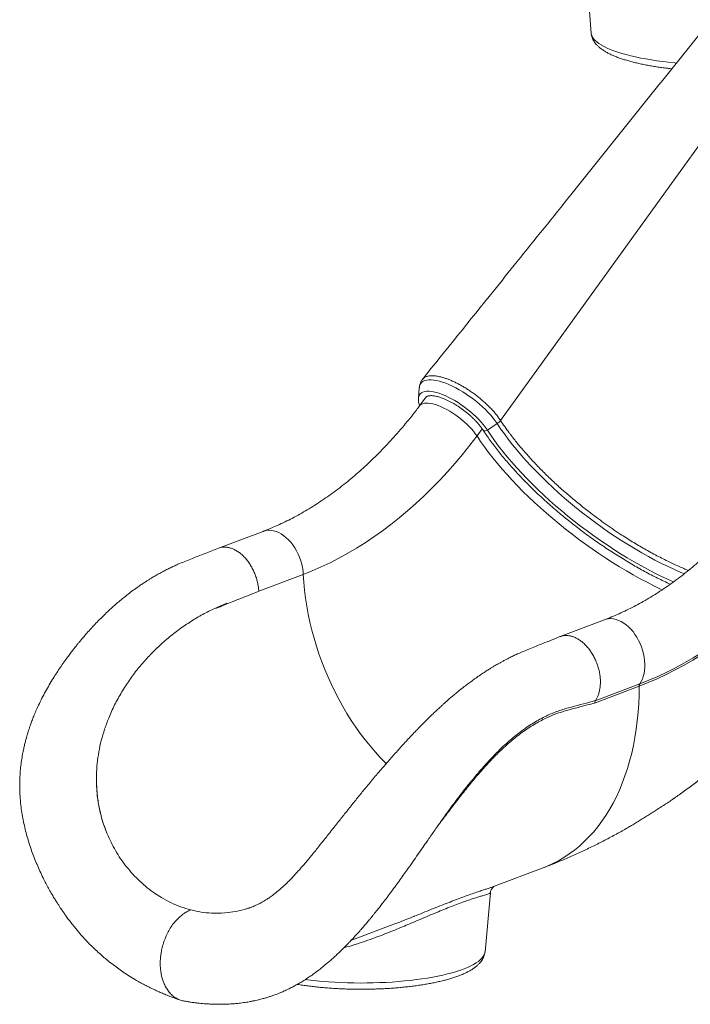
# Model space of a CAD drawing. Units: millimetres. Extents: x -12111 to 16392, y -2138 to 6954.
# Drawn here: x 11748 to 12456, y -1893 to -853 of the extents above; entities that cross this region are included whole.
import ezdxf

# ---------------------------------------------------------------- set-up
doc = ezdxf.new("R2010")
doc.units = ezdxf.units.MM

msp = doc.modelspace()

# ---------------------------------------------------------------- linework, layer by layer
at = {"color": 7, "linetype": 'Continuous', "lineweight": 15}
for p, q in [((12346.6, -799.8), (12351.8, -867)), ((12170.3, -1241.5), (12169.4, -1252.6)), ((12170.3, -1241.5), (12170.3, -1241.6)), ((12169.4, -1252.6), (12169.4, -1252.7)), ((12177.7, -1251.2), (12170.7, -1260.5)), ((12242.2, -1286.1), (12252.5, -1279.3)), ((12343.1, -1367.4), (12349.3, -1372.3)), ((12005.4, -1393.1), (11958.4, -1410.9)), ((12047.9, -1438.6), (12000.9, -1456.4)), ((12366, -1486.4), (12319, -1504.2)), ((11893.6, -1516.2), (11893.2, -1516.6)), ((12402.5, -1556.7), (12355.5, -1574.4)), ((12356.2, -1572), (12403.1, -1554.2)), ((11829.5, -1652.6), (11829.5, -1650.4)), ((11840.8, -1712.4), (11839.4, -1708.9)), ((11839.4, -1708.9), (11839.4, -1708.9)), ((12248.7, -1768.3), (12301, -1748.5)), ((11898.1, -1779.8), (11891.7, -1775.8)), ((12239.8, -1837), (12245.4, -1774.8)), ((12248.7, -1768.3), (12248.7, -1768.3)), ((11961.7, -1796.3), (11968.7, -1795.7)), ((12098.2, -1825.2), (12139.7, -1809.5))]:
    msp.add_line(p, q, dxfattribs=at)
at = {"color": 8, "linetype": 'Continuous', "lineweight": 15}
for p, q in [((12256.2, -1276), (12526.5, -901.1)), ((12177.6, -1251.4), (12177.5, -1251.5)), ((12231.3, -1292.4), (12236.9, -1285))]:
    msp.add_line(p, q, dxfattribs=at)
at = {"color": 8, "linetype": 'Continuous', "lineweight": 15, "flags": 128}
for points in [[(12351.8, -867), (12351.9, -867.9), (12352.4, -869.6), (12353.2, -871.3), (12354.4, -873), (12355.9, -874.6), (12357.8, -876.3), (12360, -877.9), (12362.5, -879.5), (12365.4, -881.1), (12368.6, -882.7), (12372, -884.2), (12375.8, -885.6), (12379.9, -887), (12384.2, -888.4), (12388.8, -889.7), (12393.7, -891), (12398.8, -892.1), (12404.1, -893.3), (12409.7, -894.3), (12415.4, -895.3), (12421.3, -896.2), (12427.4, -897), (12433.6, -897.8), (12440, -898.4), (12441.9, -898.6)], [(12252.5, -1279.3), (12250.5, -1276.4), (12248.3, -1273.5), (12245.8, -1270.5), (12243.1, -1267.5), (12240.2, -1264.6), (12237.2, -1261.6), (12233.9, -1258.7), (12230.6, -1255.9), (12227.1, -1253.2), (12223.5, -1250.6), (12219.9, -1248.1), (12216.2, -1245.7), (12212.6, -1243.5), (12208.9, -1241.5), (12205.3, -1239.7), (12201.7, -1238.1), (12198.3, -1236.7), (12194.9, -1235.5), (12191.7, -1234.5), (12188.6, -1233.8), (12185.7, -1233.3), (12183, -1233.1), (12180.6, -1233.1), (12178.3, -1233.4), (12176.3, -1233.9), (12174.6, -1234.6), (12173.2, -1235.6), (12172, -1236.9), (12171.1, -1238.3), (12170.6, -1240), (12170.3, -1241.5)], [(12242.2, -1286.1), (12240.3, -1283.4), (12238.2, -1280.6), (12235.8, -1277.9), (12233.3, -1275.1), (12230.5, -1272.3), (12227.6, -1269.6), (12224.5, -1266.9), (12221.4, -1264.3), (12218.1, -1261.8), (12214.7, -1259.4), (12211.3, -1257.1), (12207.9, -1255), (12204.4, -1253.1), (12201, -1251.4), (12197.7, -1249.8), (12194.5, -1248.5), (12191.3, -1247.3), (12188.3, -1246.4), (12185.4, -1245.8), (12182.7, -1245.3), (12180.3, -1245.2), (12178, -1245.2), (12176, -1245.5), (12174.2, -1246.1), (12172.7, -1246.9), (12171.4, -1247.9), (12170.5, -1249.1), (12169.8, -1250.6), (12169.4, -1252.2), (12169.4, -1252.6)], [(12170.7, -1260.5), (12171.3, -1259.8), (12172.5, -1258.9), (12174, -1258.3), (12175.7, -1257.8), (12177.7, -1257.7), (12179.8, -1257.7), (12182.2, -1258), (12184.8, -1258.5), (12187.5, -1259.3), (12190.4, -1260.3), (12193.3, -1261.5), (12196.4, -1262.9), (12199.5, -1264.5), (12202.6, -1266.3), (12205.7, -1268.3), (12208.9, -1270.4), (12211.9, -1272.6), (12214.9, -1274.9), (12217.7, -1277.3), (12220.5, -1279.8), (12223, -1282.3), (12225.4, -1284.9), (12227.6, -1287.4), (12229.5, -1290), (12231.3, -1292.4)], [(12237.7, -1286.1), (12238.1, -1286.6), (12238.9, -1286.9), (12239.9, -1286.9), (12241.1, -1286.7), (12242.2, -1286.1)], [(12438.8, -1446.5), (12432.3, -1443.6), (12425.4, -1440.3), (12418.4, -1436.8), (12411.3, -1433.1), (12404.2, -1429.3), (12397.1, -1425.3), (12389.9, -1421.1), (12382.8, -1416.7), (12375.7, -1412.2), (12368.6, -1407.5), (12361.6, -1402.7), (12354.6, -1397.8), (12347.6, -1392.7), (12340.7, -1387.6), (12334, -1382.3), (12327.3, -1377), (12320.7, -1371.5), (12314.3, -1366), (12307.9, -1360.4), (12301.8, -1354.8), (12295.7, -1349.1), (12289.9, -1343.3), (12284.2, -1337.6), (12278.6, -1331.8), (12273.3, -1326), (12268.2, -1320.2), (12263.3, -1314.5), (12258.6, -1308.7), (12254.1, -1303), (12249.9, -1297.3), (12245.9, -1291.7), (12242.2, -1286.1)], [(12450.2, -1437.9), (12446.6, -1436.4), (12439.9, -1433.4), (12433, -1430.3), (12426.2, -1426.9), (12419.2, -1423.4), (12412.3, -1419.7), (12405.3, -1415.7), (12398.3, -1411.7), (12391.2, -1407.4), (12384.2, -1403), (12377.3, -1398.5), (12370.3, -1393.8), (12363.4, -1389), (12356.6, -1384.1), (12349.8, -1379), (12343.1, -1373.9), (12336.5, -1368.6), (12330, -1363.3), (12323.7, -1357.9), (12317.4, -1352.4), (12311.3, -1346.8), (12305.4, -1341.2), (12299.6, -1335.6), (12294, -1330), (12288.5, -1324.3), (12283.3, -1318.6), (12278.2, -1312.9), (12273.4, -1307.2), (12268.7, -1301.6), (12264.3, -1295.9), (12260.2, -1290.3), (12256.2, -1284.8), (12252.5, -1279.3)], [(12231.3, -1292.4), (12235.1, -1298.1), (12239.2, -1303.9), (12243.5, -1309.7), (12248, -1315.5), (12252.8, -1321.4), (12257.8, -1327.3), (12263, -1333.2), (12268.4, -1339.1), (12274, -1345), (12279.8, -1350.9), (12285.8, -1356.7), (12291.9, -1362.5), (12298.2, -1368.3), (12304.6, -1374), (12311.2, -1379.7), (12317.9, -1385.2), (12324.7, -1390.7), (12331.6, -1396.1), (12338.6, -1401.4), (12345.7, -1406.6), (12352.8, -1411.7), (12360, -1416.6), (12367.2, -1421.4), (12374.5, -1426.1), (12381.7, -1430.6), (12389, -1434.9), (12396.3, -1439.1), (12403.5, -1443.1), (12410.8, -1446.9), (12417.9, -1450.5), (12425.1, -1454), (12426.9, -1454.8)], [(12005.4, -1393.1), (12006.4, -1392.8), (12008.8, -1392.2), (12011.3, -1392), (12014, -1392.1), (12016.6, -1392.6), (12019.3, -1393.4), (12022, -1394.5), (12024.6, -1395.9), (12027.2, -1397.7), (12029.8, -1399.8), (12032.2, -1402.1), (12034.6, -1404.7), (12036.8, -1407.5), (12038.8, -1410.5), (12040.7, -1413.7), (12042.4, -1417.1), (12043.9, -1420.5), (12045.2, -1424.1), (12046.2, -1427.7), (12047, -1431.4), (12047.6, -1435), (12047.9, -1438.6)], [(12047.9, -1438.6), (12048.4, -1446.9), (12049.2, -1455.2), (12050.3, -1463.6), (12051.6, -1472.1), (12053.1, -1480.5), (12054.9, -1489), (12056.9, -1497.4), (12059.2, -1505.8), (12061.7, -1514.2), (12064.4, -1522.5), (12067.4, -1530.8), (12070.6, -1538.9), (12074, -1547), (12077.6, -1555), (12081.4, -1562.8), (12085.4, -1570.5), (12089.6, -1578.1), (12094, -1585.5), (12098.5, -1592.7), (12103.3, -1599.8), (12108.1, -1606.6), (12113.2, -1613.3), (12118.4, -1619.7), (12123.7, -1625.9), (12129.1, -1631.8), (12134.7, -1637.6), (12135.5, -1638.3)], [(12366, -1486.4), (12367.8, -1485.9), (12370.3, -1485.4), (12372.9, -1485.3), (12375.5, -1485.6), (12378.2, -1486.1), (12380.8, -1487.1), (12383.5, -1488.3), (12386.2, -1489.9), (12388.8, -1491.7), (12391.3, -1493.9), (12393.7, -1496.3), (12396, -1499), (12398.1, -1501.9), (12400.1, -1505), (12401.9, -1508.2), (12403.6, -1511.6), (12405, -1515.1), (12406.2, -1518.7), (12407.1, -1522.3), (12407.8, -1526), (12408.3, -1529.6), (12408.5, -1533.2), (12408.5, -1536.6), (12408.2, -1540), (12407.7, -1543.3), (12406.9, -1546.3), (12405.9, -1549.2), (12404.6, -1551.8), (12403.1, -1554.2)], [(12402.5, -1556.7), (12402.4, -1566), (12402, -1575.2), (12401.4, -1584.2), (12400.5, -1593.2), (12399.4, -1602), (12398, -1610.7), (12396.4, -1619.2), (12394.6, -1627.5), (12392.4, -1635.7), (12390.1, -1643.6), (12387.5, -1651.4), (12384.7, -1658.9), (12381.6, -1666.3), (12378.4, -1673.3), (12374.9, -1680.2), (12371.2, -1686.8), (12367.2, -1693.1), (12363.1, -1699.2), (12358.7, -1705), (12354.2, -1710.6), (12349.5, -1715.8), (12344.5, -1720.8), (12339.4, -1725.4), (12334.1, -1729.8), (12328.7, -1733.8), (12323.1, -1737.5), (12317.3, -1740.9), (12311.4, -1744), (12305.4, -1746.7), (12301, -1748.5)], [(12049.9, -1866.4), (12055.4, -1867.1), (12061.7, -1867.8), (12068.1, -1868.4), (12074.6, -1868.9), (12081.2, -1869.3), (12087.9, -1869.6), (12094.6, -1869.9), (12101.4, -1870), (12108.2, -1870.1), (12114.9, -1870), (12121.7, -1869.9), (12128.5, -1869.7), (12135.1, -1869.4), (12141.8, -1869), (12148.3, -1868.5), (12154.7, -1867.9), (12161, -1867.3), (12167.2, -1866.5), (12173.2, -1865.7), (12179, -1864.8), (12184.6, -1863.8), (12190.1, -1862.8), (12195.3, -1861.7), (12200.3, -1860.5), (12205, -1859.2), (12209.5, -1857.9), (12213.7, -1856.5), (12217.6, -1855.1), (12221.3, -1853.6), (12224.6, -1852), (12227.6, -1850.5), (12230.3, -1848.9), (12232.7, -1847.2), (12234.7, -1845.5), (12236.4, -1843.8), (12237.8, -1842.1), (12238.8, -1840.4), (12239.5, -1838.6), (12239.8, -1837)]]:
    msp.add_lwpolyline(points, dxfattribs=at)
at = {"color": 7, "linetype": 'Continuous', "lineweight": 15, "flags": 128}
for points in [[(12231.3, -1292.4), (12223.7, -1302.2), (12216, -1311.8), (12208.1, -1321.1), (12200, -1330.2), (12191.9, -1339), (12183.6, -1347.5), (12175.2, -1355.8), (12166.6, -1363.7), (12158, -1371.4), (12149.2, -1378.7), (12140.4, -1385.8), (12131.4, -1392.5), (12122.4, -1399), (12113.3, -1405.1), (12104.1, -1410.9), (12094.8, -1416.3), (12085.5, -1421.5), (12076.2, -1426.3), (12066.8, -1430.7), (12057.3, -1434.8), (12047.9, -1438.6)], [(12596.4, -1402.1), (12588.8, -1412), (12581, -1421.7), (12573.1, -1431.1), (12565, -1440.3), (12556.8, -1449.3), (12548.4, -1457.9), (12540, -1466.3), (12531.4, -1474.5), (12522.7, -1482.3), (12513.9, -1489.9), (12505, -1497.1), (12496, -1504.1), (12486.9, -1510.8), (12477.8, -1517.2), (12468.6, -1523.2), (12459.3, -1529), (12449.9, -1534.4), (12440.5, -1539.5), (12431.1, -1544.3), (12421.6, -1548.7), (12412, -1552.9), (12402.5, -1556.7)], [(12403.1, -1554.2), (12412.7, -1550.4), (12422.1, -1546.3), (12431.6, -1541.9), (12441, -1537.1), (12450.3, -1532), (12459.6, -1526.6), (12468.9, -1520.9), (12478.1, -1514.9), (12487.2, -1508.6), (12496.2, -1501.9), (12505.1, -1495), (12514, -1487.8), (12522.7, -1480.2), (12531.3, -1472.4), (12539.9, -1464.4), (12548.3, -1456), (12556.6, -1447.4), (12564.8, -1438.5), (12572.8, -1429.3), (12580.7, -1420), (12588.4, -1410.3), (12596.1, -1400.5)]]:
    msp.add_lwpolyline(points, dxfattribs=at)
at = {"color": 7, "linetype": 'Continuous', "lineweight": 15}
for centre, radius, start, end in [((12244.6, -1267), 14.7, 302.8345, 322.0623), ((12406.8, -1556.5), 4.32, 147.4642, 182.0605)]:
    msp.add_arc(centre, radius, start, end, dxfattribs=at)
for points, knots in [([(12465.6, -869), (12420.6, -925.3), (12356.6, -1005.1), (12284.3, -1095.1), (12232, -1160.1), (12198.6, -1201.5), (12173.6, -1232.6)], [0, 0, 0, 0, 0.463688, 0.657881, 0.743278, 1, 1, 1, 1]), ([(12351.9, -867.1), (12351.9, -867.4), (12352, -868.6), (12352.4, -870.5), (12353.2, -872.7), (12354.2, -874.8), (12355.5, -876.9), (12357.1, -878.9), (12359.1, -880.9), (12361.3, -882.9), (12364, -884.8), (12367, -886.7), (12370.3, -888.5), (12373.9, -890.2), (12377.7, -891.8), (12381.7, -893.3), (12386, -894.7), (12390.4, -896), (12395, -897.3), (12399.8, -898.5), (12404.8, -899.6), (12410, -900.7), (12415.3, -901.6), (12420.8, -902.6), (12426.5, -903.4), (12431.9, -904.1), (12435.4, -904.5), (12437, -904.7)], [0, 0, 0, 0, 0.014374, 0.045179, 0.076391, 0.108556, 0.142249, 0.178064, 0.216534, 0.257941, 0.302026, 0.347887, 0.394381, 0.440548, 0.486164, 0.531222, 0.57579, 0.619948, 0.663772, 0.707323, 0.750652, 0.793799, 0.836797, 0.879672, 0.922445, 0.965134, 1, 1, 1, 1]), ([(12173.3, -1233.1), (12173, -1233.5), (12172.3, -1234.5), (12171.5, -1236.3), (12170.8, -1238.4), (12170.4, -1240.2), (12170.4, -1241.3), (12170.4, -1241.6)], [0, 0, 0, 0, 0.146619, 0.390905, 0.636051, 0.885807, 1, 1, 1, 1]), ([(12173.3, -1233.1), (12173.3, -1233), (12173.7, -1232.4), (12174.6, -1231.5), (12176.1, -1230.4), (12177.7, -1229.7), (12179.7, -1229.1), (12182.2, -1228.8), (12185.1, -1228.8), (12188.2, -1229.1), (12191.8, -1229.7), (12195.9, -1230.8), (12199.8, -1232.1), (12203.4, -1233.5), (12207.1, -1235.2), (12210.9, -1237.1), (12214.7, -1239.1), (12218.5, -1241.3), (12222.3, -1243.8), (12226.1, -1246.3), (12229.8, -1249), (12233.4, -1251.9), (12236.9, -1254.8), (12240.3, -1257.8), (12243.5, -1260.9), (12246.5, -1263.9), (12249.3, -1267), (12251.9, -1270.1), (12254.2, -1273.1), (12255.5, -1275.1), (12256.2, -1276), (12256.2, -1276)], [0, 0, 0, 0, 0.005678, 0.041662, 0.078451, 0.115518, 0.138594, 0.184798, 0.231557, 0.256281, 0.305792, 0.355989, 0.391246, 0.426747, 0.463019, 0.499558, 0.534832, 0.570351, 0.606643, 0.643202, 0.678472, 0.713988, 0.750276, 0.78683, 0.822083, 0.857581, 0.893849, 0.930385, 0.965054, 0.999955, 1, 1, 1, 1]), ([(12169.4, -1252.8), (12169.4, -1253.4), (12169.3, -1254.6), (12169.6, -1256.7), (12170, -1258.7), (12170.5, -1260), (12170.7, -1260.5)], [0, 0, 0, 0, 0.233556, 0.512542, 0.803979, 1, 1, 1, 1]), ([(12177.6, -1251.4), (12177.7, -1251.3), (12177.9, -1251), (12178.4, -1250.6), (12179.3, -1250.3), (12180.4, -1250), (12181.8, -1249.8), (12183.4, -1249.8), (12185.2, -1249.9), (12187.3, -1250.3), (12189.6, -1250.8), (12192, -1251.5), (12194.6, -1252.4), (12197.3, -1253.5), (12200.2, -1254.8), (12203.1, -1256.2), (12206, -1257.8), (12209, -1259.6), (12212, -1261.5), (12214.9, -1263.6), (12217.8, -1265.7), (12220.6, -1267.9), (12223.4, -1270.2), (12226, -1272.6), (12228.4, -1275), (12230.8, -1277.4), (12232.9, -1279.8), (12234.8, -1282.2), (12236.4, -1284.3), (12237.3, -1285.6), (12237.7, -1286.1)], [0, 0, 0, 0, 0.030957, 0.068441, 0.102864, 0.139569, 0.174611, 0.209254, 0.243945, 0.278895, 0.314181, 0.3498, 0.385714, 0.421879, 0.45825, 0.494785, 0.531449, 0.568212, 0.605047, 0.641932, 0.678846, 0.715771, 0.752682, 0.789561, 0.826386, 0.863136, 0.899784, 0.936302, 0.972654, 1, 1, 1, 1]), ([(12170.7, -1260.5), (12169.6, -1262), (12166.3, -1266.4), (12160.7, -1273.5), (12153.9, -1281.7), (12147, -1289.7), (12140, -1297.5), (12133, -1305), (12125.8, -1312.4), (12118.5, -1319.4), (12111.2, -1326.3), (12103.8, -1332.8), (12096.3, -1339.2), (12088.7, -1345.2), (12081.1, -1351), (12073.4, -1356.6), (12065.7, -1361.8), (12058, -1366.8), (12050.2, -1371.6), (12042.3, -1376), (12034.5, -1380.2), (12026.6, -1384.1), (12018.7, -1387.7), (12011.6, -1390.7), (12007.2, -1392.4), (12005.4, -1393.1)], [0, 0, 0, 0, 0.023336, 0.068289, 0.113232, 0.158166, 0.203092, 0.248014, 0.292932, 0.33785, 0.382768, 0.427689, 0.472618, 0.517559, 0.562515, 0.607492, 0.652496, 0.697533, 0.74261, 0.787735, 0.832917, 0.878164, 0.923486, 0.968894, 1, 1, 1, 1]), ([(12256.2, -1276), (12257.6, -1278.2), (12260.5, -1282.5), (12264.2, -1287.6), (12266.6, -1290.8), (12267.9, -1292.5), (12271, -1296.6), (12276.8, -1303.8), (12285.1, -1313.3), (12294.1, -1323), (12303.5, -1332.6), (12311.4, -1340.1), (12316.4, -1344.7), (12318.9, -1346.9), (12323.8, -1351.3), (12332, -1358.5), (12339.5, -1364.5), (12343.1, -1367.4)], [0, 0, 0, 0, 0.072247, 0.144494, 0.168984, 0.175351, 0.200818, 0.302746, 0.405851, 0.509219, 0.612588, 0.715693, 0.755094, 0.762038, 0.789816, 0.901004, 1, 1, 1, 1]), ([(12237.7, -1286.1), (12238.3, -1287.1), (12240.1, -1289.8), (12243.2, -1294.4), (12247.2, -1299.8), (12251.3, -1305.3), (12255.7, -1310.8), (12260.3, -1316.4), (12265, -1321.9), (12270, -1327.5), (12275.1, -1333.1), (12280.4, -1338.6), (12285.8, -1344.1), (12291.4, -1349.6), (12297.1, -1355.1), (12303, -1360.5), (12309, -1365.9), (12315.2, -1371.2), (12321.4, -1376.5), (12327.8, -1381.6), (12334.2, -1386.7), (12340.7, -1391.7), (12347.3, -1396.7), (12354, -1401.5), (12360.7, -1406.2), (12367.4, -1410.8), (12374.2, -1415.2), (12381, -1419.5), (12387.9, -1423.7), (12394.7, -1427.8), (12401.5, -1431.7), (12408.3, -1435.5), (12415.1, -1439.1), (12421.9, -1442.5), (12428.6, -1445.7), (12433.1, -1447.9), (12435.4, -1448.8), (12435.4, -1448.9)], [0, 0, 0, 0, 0.015702, 0.045613, 0.075509, 0.105388, 0.135252, 0.165102, 0.194941, 0.224768, 0.254585, 0.284394, 0.314195, 0.343989, 0.373778, 0.403561, 0.43334, 0.463116, 0.492889, 0.522659, 0.552428, 0.582196, 0.611964, 0.641732, 0.671501, 0.701271, 0.731043, 0.760817, 0.790595, 0.820376, 0.850163, 0.879955, 0.909753, 0.939558, 0.969372, 0.999194, 1, 1, 1, 1]), ([(12531.3, -1353.8), (12530.2, -1355.3), (12526.9, -1359.7), (12521.3, -1366.8), (12514.5, -1375), (12507.6, -1383), (12500.7, -1390.8), (12493.6, -1398.4), (12486.4, -1405.7), (12479.1, -1412.8), (12471.8, -1419.6), (12464.4, -1426.2), (12456.9, -1432.5), (12449.3, -1438.6), (12441.7, -1444.4), (12434.1, -1449.9), (12426.3, -1455.2), (12418.6, -1460.2), (12410.8, -1464.9), (12403, -1469.4), (12395.1, -1473.5), (12387.2, -1477.4), (12379.3, -1481), (12372.2, -1484), (12367.8, -1485.8), (12366, -1486.4)], [0, 0, 0, 0, 0.023336, 0.068289, 0.113232, 0.158166, 0.203092, 0.248014, 0.292932, 0.33785, 0.382768, 0.427689, 0.472618, 0.517559, 0.562515, 0.607492, 0.652496, 0.697533, 0.74261, 0.787735, 0.832917, 0.878164, 0.923486, 0.968894, 1, 1, 1, 1]), ([(12349.3, -1372.3), (12352, -1374.3), (12357.4, -1378.5), (12365.7, -1384.5), (12374.1, -1390.3), (12383.9, -1396.9), (12395.3, -1404.2), (12408.3, -1411.8), (12421.3, -1418.9), (12431.8, -1424.3), (12441.7, -1428.9), (12448.5, -1432), (12453.3, -1433.9), (12454.5, -1434.3)], [0, 0, 0, 0, 0.078819, 0.157842, 0.237486, 0.317341, 0.436814, 0.557001, 0.67942, 0.802607, 0.85626, 0.963614, 1, 1, 1, 1]), ([(11958.2, -1410.9), (11956, -1411.8), (11951.3, -1413.7), (11944.1, -1416.5), (11936.7, -1419.4), (11929.3, -1422.3), (11922.2, -1425.1), (11916.2, -1427.6), (11911.2, -1429.8), (11906.8, -1431.9), (11902.5, -1434.1), (11897.9, -1436.5), (11893.4, -1439), (11889.5, -1441.3), (11886.2, -1443.3), (11883.3, -1445.1), (11880.2, -1447.1), (11876.6, -1449.5), (11872.1, -1452.7), (11867, -1456.3), (11861.7, -1460.4), (11856.7, -1464.4), (11852, -1468.3), (11847.3, -1472.4), (11842.4, -1476.9), (11837, -1482), (11831.7, -1487.3), (11826.5, -1492.7), (11821.8, -1497.9), (11817.5, -1502.8), (11814.1, -1506.8), (11811.5, -1509.8), (11809.7, -1512), (11808.3, -1513.8), (11806.7, -1515.8), (11804.7, -1518.4), (11802, -1521.8), (11798.9, -1526.1), (11795.3, -1531), (11791.4, -1536.5), (11787.6, -1542.4), (11782.2, -1550.8), (11775.6, -1562.1), (11769.7, -1573.7), (11765.7, -1582.5), (11763.4, -1588), (11761.5, -1593), (11759.9, -1597.2), (11758.7, -1600.7), (11757.8, -1603.5), (11757.1, -1605.9), (11756.3, -1608.5), (11755.4, -1611.5), (11754.4, -1615.1), (11753.4, -1619.4), (11752.3, -1624.4), (11751.1, -1630.3), (11750.1, -1637.1), (11749.2, -1644.5), (11748.7, -1652.1), (11748.4, -1659.4), (11748.5, -1666.3), (11748.8, -1672.5), (11749.3, -1679.1), (11750.1, -1686.2), (11751.4, -1694), (11752.9, -1701.8), (11754.7, -1709.7), (11757.5, -1719.9), (11761.6, -1732.3), (11767.4, -1746.8), (11772.6, -1758), (11776.8, -1766.1), (11779.6, -1771.4), (11782.5, -1776.4), (11785.2, -1781), (11787.6, -1784.8), (11789.3, -1787.5), (11790.5, -1789.3), (11791.4, -1790.8), (11792.6, -1792.5), (11794.2, -1794.8), (11796.3, -1797.8), (11798.8, -1801.3), (11801.9, -1805.5), (11805.3, -1809.7), (11808.6, -1813.7), (11811.4, -1817.1), (11813.9, -1819.9), (11816.2, -1822.5), (11818.8, -1825.3), (11822.2, -1828.9), (11826.4, -1833), (11830.9, -1837.3), (11835.5, -1841.4), (11840.5, -1845.6), (11845.8, -1849.9), (11851.6, -1854.2), (11857.5, -1858.3), (11863.9, -1862.5), (11869.2, -1865.8), (11873.1, -1868.1), (11875.6, -1869.5), (11877.9, -1870.7), (11880, -1871.8), (11881.7, -1872.7), (11883.1, -1873.5), (11884.6, -1874.2), (11886.4, -1875.1), (11888.9, -1876.4), (11892.1, -1877.8), (11895.9, -1879.6), (11900.5, -1881.5), (11905.7, -1883.7), (11911.7, -1885.9), (11915.9, -1887.4), (11918.1, -1888.2)], [0, 0, 0, 0, 0.013311, 0.027164, 0.041566, 0.056178, 0.069643, 0.0818, 0.090427, 0.098371, 0.106527, 0.115076, 0.123988, 0.132039, 0.137767, 0.142875, 0.148899, 0.155976, 0.164123, 0.175555, 0.186285, 0.196264, 0.206104, 0.215487, 0.225854, 0.237356, 0.249975, 0.26082, 0.272218, 0.282381, 0.290827, 0.296235, 0.300547, 0.30375, 0.306817, 0.311992, 0.318531, 0.326462, 0.335819, 0.346092, 0.356497, 0.367025, 0.390548, 0.414622, 0.424184, 0.433095, 0.44092, 0.447658, 0.452752, 0.456976, 0.460334, 0.463898, 0.468447, 0.473984, 0.480359, 0.487447, 0.496379, 0.506261, 0.517117, 0.528483, 0.539125, 0.548957, 0.557931, 0.566038, 0.577477, 0.588763, 0.600212, 0.611828, 0.623615, 0.646042, 0.668625, 0.691194, 0.7, 0.708756, 0.71746, 0.725589, 0.732263, 0.737473, 0.739936, 0.742019, 0.745012, 0.749185, 0.754539, 0.761067, 0.768767, 0.777652, 0.785468, 0.792196, 0.797841, 0.802405, 0.808027, 0.815371, 0.824746, 0.834716, 0.844331, 0.853601, 0.865552, 0.876564, 0.887744, 0.900218, 0.913244, 0.917926, 0.922624, 0.927147, 0.930985, 0.934112, 0.93653, 0.938921, 0.942271, 0.946844, 0.95264, 0.959659, 0.967903, 0.977372, 0.988069, 1, 1, 1, 1]), ([(12000.9, -1456.4), (12000.8, -1454.8), (12000.5, -1451.7), (11999.6, -1447), (11998.4, -1442.3), (11996.7, -1437.7), (11994.7, -1433.2), (11992.3, -1429), (11989.7, -1425), (11986.8, -1421.4), (11983.7, -1418.3), (11980.4, -1415.5), (11977, -1413.3), (11973.5, -1411.5), (11970.1, -1410.4), (11966.6, -1409.7), (11963.3, -1409.7), (11960.5, -1410.1), (11958.9, -1410.8), (11958.3, -1411)], [0, 0, 0, 0, 0.060228, 0.120455, 0.180683, 0.24091, 0.301138, 0.361365, 0.421593, 0.481821, 0.542048, 0.602276, 0.662503, 0.722731, 0.782958, 0.843186, 0.903413, 0.963641, 1, 1, 1, 1]), ([(11967.2, -1469.1), (11965.5, -1469.7), (11962.2, -1471.1), (11958.3, -1473), (11956, -1474), (11955.5, -1474.4), (11955.4, -1474.4), (11955.4, -1474.4), (11955.4, -1474.4), (11955.4, -1474.4), (11955.4, -1474.4), (11955.4, -1474.4), (11955.5, -1474.4), (11955.5, -1474.4), (11955.7, -1474.4), (11956.6, -1474.1), (11960, -1472.7), (11973.9, -1467.2), (11988.2, -1461.4), (11999.9, -1456.8), (12000.9, -1456.4)], [0, 0, 0, 0, 0.087936, 0.176016, 0.205598, 0.206526, 0.206603, 0.206705, 0.206742, 0.20678, 0.206814, 0.206869, 0.20701, 0.207553, 0.209705, 0.218287, 0.252589, 0.389773, 0.946997, 1, 1, 1, 1]), ([(11967.2, -1469.1), (11962.9, -1470.8), (11954.4, -1474.2), (11941.7, -1480.7), (11929.2, -1488.1), (11917, -1496.4), (11905, -1505.7), (11897.4, -1512.7), (11893.6, -1516.2)], [0, 0, 0, 0, 0.166783, 0.333264, 0.500057, 0.666037, 0.832772, 1, 1, 1, 1]), ([(12318.7, -1504.3), (12315.6, -1505.6), (12309.7, -1508), (12301.2, -1511.4), (12293.3, -1514.5), (12286.2, -1517.4), (12279.9, -1520), (12274.3, -1522.4), (12269.6, -1524.6), (12265.6, -1526.6), (12262.1, -1528.4), (12259.1, -1530), (12256.3, -1531.5), (12253.8, -1532.9), (12251.4, -1534.3), (12248.9, -1535.7), (12246, -1537.5), (12242.5, -1539.7), (12238.3, -1542.4), (12233.7, -1545.5), (12229, -1548.8), (12224.6, -1552), (12220.1, -1555.3), (12215.1, -1559.2), (12210.3, -1563.1), (12206, -1566.7), (12202.6, -1569.6), (12199.7, -1572.1), (12197.5, -1574.1), (12195.8, -1575.6), (12194.5, -1576.8), (12193.2, -1578), (12191.7, -1579.4), (12189.3, -1581.6), (12185.8, -1584.8), (12181.1, -1589.3), (12175.6, -1594.8), (12168.4, -1602.1), (12160, -1610.9), (12150.7, -1621.1), (12141.8, -1631), (12133.3, -1640.8), (12124.8, -1650.7), (12116.5, -1660.7), (12108.2, -1670.7), (12100.3, -1680.6), (12092.5, -1690.3), (12086.6, -1697.7), (12082.8, -1702.6), (12080.9, -1704.9), (12079.4, -1706.8), (12078.1, -1708.4), (12077, -1709.9), (12075.7, -1711.5), (12074.1, -1713.5), (12072.1, -1716.1), (12069.7, -1719), (12066.7, -1722.9), (12063.1, -1727.4), (12059.1, -1732.3), (12055.5, -1736.7), (12052.4, -1740.5), (12049.8, -1743.5), (12047.8, -1745.8), (12045.8, -1748.2), (12043.2, -1751), (12040.2, -1754.4), (12037.2, -1757.7), (12034.3, -1760.7), (12031.5, -1763.5), (12028.7, -1766.2), (12026, -1768.7), (12023.4, -1771), (12021, -1773), (12018.7, -1774.9), (12016.4, -1776.7), (12014.2, -1778.3), (12012.3, -1779.7), (12010.6, -1780.9), (12009, -1781.9), (12007.3, -1783), (12005.3, -1784.2), (12003.2, -1785.4), (12001.2, -1786.4), (11999.5, -1787.3), (11997.9, -1788), (11996.2, -1788.7), (11994.5, -1789.5), (11992.8, -1790.1), (11991.7, -1790.5), (11990.7, -1790.9), (11989.5, -1791.2), (11988.4, -1791.6), (11987.6, -1791.8), (11987.3, -1791.9)], [0, 0, 0, 0, 0.024759, 0.047548, 0.068372, 0.087234, 0.104126, 0.119011, 0.131192, 0.141619, 0.150473, 0.1585, 0.165785, 0.17233, 0.177909, 0.184356, 0.192185, 0.201398, 0.211718, 0.22607, 0.238766, 0.249894, 0.26183, 0.275625, 0.291308, 0.302192, 0.311963, 0.320063, 0.326477, 0.331184, 0.33439, 0.338011, 0.342409, 0.347584, 0.35876, 0.372417, 0.388564, 0.407216, 0.435925, 0.463566, 0.490091, 0.515502, 0.539799, 0.565936, 0.590569, 0.614718, 0.638526, 0.662021, 0.66867, 0.674368, 0.67911, 0.682894, 0.686134, 0.689898, 0.69499, 0.701404, 0.709119, 0.717293, 0.731064, 0.743792, 0.755498, 0.766051, 0.774711, 0.780278, 0.785906, 0.794912, 0.805973, 0.816414, 0.826187, 0.835307, 0.845358, 0.854867, 0.863801, 0.872104, 0.880041, 0.889102, 0.896774, 0.904143, 0.910408, 0.915837, 0.922361, 0.930374, 0.938956, 0.946547, 0.953141, 0.958817, 0.964806, 0.973223, 0.978958, 0.983435, 0.98684, 0.990837, 0.996917, 1, 1, 1, 1]), ([(12356.2, -1572), (12356.7, -1571.1), (12357.8, -1569.4), (12359.2, -1566.3), (12360.4, -1562.7), (12361.2, -1558.6), (12361.6, -1554.3), (12361.6, -1549.7), (12361.1, -1545), (12360.3, -1540.3), (12359, -1535.6), (12357.3, -1531), (12355.3, -1526.6), (12353, -1522.3), (12350.3, -1518.4), (12347.4, -1514.8), (12344.3, -1511.6), (12341, -1508.9), (12337.6, -1506.6), (12334.2, -1504.9), (12330.7, -1503.7), (12327.3, -1503.1), (12323.9, -1503.1), (12321.1, -1503.5), (12319.6, -1504.1), (12319, -1504.3)], [0, 0, 0, 0, 0.0376463, 0.0752925, 0.1202759, 0.1652594, 0.2102428, 0.2552262, 0.3002097, 0.3451931, 0.3901765, 0.4351599, 0.4801434, 0.5251268, 0.5701102, 0.6150937, 0.6600771, 0.7050605, 0.750044, 0.7950274, 0.8400108, 0.8849943, 0.9299777, 0.9749611, 1, 1, 1, 1]), ([(11893.2, -1516.6), (11889.7, -1520), (11882.8, -1526.9), (11873.1, -1538.2), (11864.1, -1550.2), (11855.9, -1562.9), (11848.5, -1576.3), (11844.4, -1585.7), (11842.4, -1590.4)], [0, 0, 0, 0, 0.167488, 0.334214, 0.499868, 0.666056, 0.83282, 1, 1, 1, 1]), ([(12439.7, -1674.7), (12441.4, -1673.6), (12446.9, -1669.8), (12456.3, -1662.9), (12467.9, -1654.2), (12479.3, -1645.1), (12490.6, -1635.8), (12501.8, -1626.2), (12512.8, -1616.3), (12523.7, -1606.2), (12534.4, -1595.8), (12543.8, -1586.5), (12549.5, -1580.5), (12551.7, -1578.1)], [0, 0, 0, 0, 0.040157, 0.138555, 0.237246, 0.336215, 0.435444, 0.534915, 0.634611, 0.734512, 0.8346, 0.934855, 1, 1, 1, 1]), ([(11842.4, -1590.4), (11840.9, -1594.3), (11837.9, -1602), (11834.5, -1613.9), (11831.9, -1626), (11830.1, -1638.1), (11829.7, -1646.3), (11829.5, -1650.4)], [0, 0, 0, 0, 0.201672, 0.401938, 0.601364, 0.800526, 1, 1, 1, 1]), ([(11829.5, -1652.6), (11829.5, -1657.4), (11829.7, -1667), (11831.2, -1678.8), (11833.1, -1688.2), (11834.8, -1695.2), (11836.9, -1702.2), (11838.6, -1706.7), (11839.4, -1708.9)], [0, 0, 0, 0, 0.245457, 0.49263, 0.618987, 0.745344, 0.872672, 1, 1, 1, 1]), ([(11829.5, -1652.6), (11829.5, -1655.9), (11829.5, -1662.3), (11830.3, -1672), (11831.7, -1681.6), (11833.7, -1691), (11836.2, -1700.2), (11838.3, -1706), (11839.4, -1708.9)], [0, 0, 0, 0, 0.166274, 0.333072, 0.50151, 0.670519, 0.834994, 1, 1, 1, 1]), ([(12214.7, -1670.2), (12215, -1669.8), (12218.5, -1665.2), (12222.7, -1659.9), (12226.8, -1655.1), (12227.5, -1654.3)], [0, 0, 0, 0, 0.073016, 0.835068, 1, 1, 1, 1]), ([(11921.5, -1889), (11922.9, -1889.3), (11925.4, -1889.7), (11929, -1890.3), (11932, -1890.7), (11934.4, -1891), (11936.3, -1891.2), (11939.7, -1891.6), (11944, -1892), (11949.5, -1892.3), (11954.2, -1892.5), (11958.4, -1892.6), (11961.9, -1892.5), (11964.7, -1892.5), (11967.8, -1892.4), (11971, -1892.2), (11973.8, -1892), (11976.4, -1891.8), (11978.9, -1891.6), (11981.9, -1891.2), (11984.9, -1890.8), (11987.9, -1890.4), (11990.9, -1889.9), (11994.2, -1889.2), (11997.5, -1888.6), (12000.5, -1887.9), (12003.1, -1887.2), (12005.8, -1886.5), (12009, -1885.6), (12012.4, -1884.5), (12015.4, -1883.5), (12017.9, -1882.6), (12020.5, -1881.6), (12023.6, -1880.4), (12027.5, -1878.7), (12031.8, -1876.7), (12036.2, -1874.5), (12040.4, -1872.2), (12044.4, -1869.9), (12048.7, -1867.3), (12053, -1864.5), (12056.9, -1861.8), (12060.4, -1859.3), (12063.8, -1856.7), (12067.5, -1853.8), (12071.1, -1850.8), (12074.6, -1847.9), (12077.7, -1845.2), (12080.9, -1842.3), (12084.1, -1839.4), (12087.2, -1836.4), (12090, -1833.6), (12092.4, -1831.2), (12094.6, -1829), (12096.9, -1826.6), (12099.7, -1823.7), (12102.6, -1820.5), (12105.4, -1817.4), (12108.4, -1814.1), (12111.4, -1810.7), (12114.5, -1807), (12117.2, -1803.8), (12119.4, -1801.1), (12121.4, -1798.7), (12123.3, -1796.3), (12125.6, -1793.4), (12128.3, -1790), (12131.6, -1785.9), (12135.4, -1780.9), (12139.8, -1775), (12144.4, -1768.8), (12149, -1762.5), (12153.4, -1756.4), (12158.2, -1749.6), (12163.4, -1742.2), (12168.8, -1734.4), (12173.9, -1727.1), (12179.6, -1718.9), (12186.2, -1709.4), (12194, -1698.2), (12202.4, -1686.6), (12209.3, -1677.2), (12213.5, -1671.8), (12214.7, -1670.3)], [0, 0, 0, 0, 0.012002, 0.022309, 0.030919, 0.037835, 0.043056, 0.047342, 0.067558, 0.079911, 0.093549, 0.108148, 0.115516, 0.123136, 0.131983, 0.141776, 0.149933, 0.155992, 0.163221, 0.171527, 0.181065, 0.188668, 0.197221, 0.206718, 0.216789, 0.225342, 0.232071, 0.239099, 0.248858, 0.259433, 0.268238, 0.275274, 0.281732, 0.291127, 0.302419, 0.316729, 0.330976, 0.34357, 0.355493, 0.369651, 0.384755, 0.398047, 0.408947, 0.420381, 0.433575, 0.447525, 0.458702, 0.470061, 0.481549, 0.493147, 0.504852, 0.515815, 0.524919, 0.531484, 0.539986, 0.550935, 0.562874, 0.573624, 0.583193, 0.596133, 0.608063, 0.619193, 0.627365, 0.63388, 0.641349, 0.650351, 0.66086, 0.672852, 0.688248, 0.705505, 0.724037, 0.741849, 0.758828, 0.775029, 0.79796, 0.819334, 0.839216, 0.857644, 0.886577, 0.917804, 0.950999, 0.985974, 1, 1, 1, 1]), ([(12390.1, -1706.3), (12390.1, -1706.3), (12391.6, -1705.4), (12394.6, -1703.6), (12399.1, -1701), (12403.6, -1698.2), (12408.1, -1695.4), (12412.7, -1692.5), (12417.2, -1689.6), (12422, -1686.5), (12427.1, -1683.2), (12432, -1680), (12435.5, -1677.6), (12437.8, -1676.1), (12439.1, -1675.2), (12439.6, -1674.9), (12439.8, -1674.8)], [0, 0, 0, 0, 0.002251, 0.076703, 0.15261, 0.229033, 0.306031, 0.383648, 0.463447, 0.544121, 0.650025, 0.758841, 0.864986, 0.919813, 0.975173, 1, 1, 1, 1]), ([(11840.8, -1712.4), (11842.1, -1715.5), (11844.8, -1721.6), (11849.6, -1730.4), (11855, -1739.1), (11861.2, -1747.4), (11865.7, -1752.6), (11868, -1755.2)], [0, 0, 0, 0, 0.189608, 0.384195, 0.583987, 0.789191, 1, 1, 1, 1]), ([(12301, -1748.5), (12304, -1747.4), (12311.2, -1744.6), (12322.5, -1739.9), (12335.1, -1734.4), (12347.6, -1728.6), (12360, -1722.6), (12372.4, -1716.1), (12382.4, -1710.7), (12388.2, -1707.3), (12390.1, -1706.3)], [0, 0, 0, 0, 0.096775, 0.235519, 0.374603, 0.514222, 0.654376, 0.795063, 0.936281, 1, 1, 1, 1]), ([(11868, -1755.2), (11870.4, -1757.7), (11875.3, -1762.8), (11883.2, -1769.7), (11888.8, -1773.7), (11891.7, -1775.8)], [0, 0, 0, 0, 0.324531, 0.657801, 1, 1, 1, 1]), ([(12245.4, -1774.8), (12245.5, -1774.3), (12245.6, -1773.2), (12246.2, -1771.8), (12246.8, -1770.6), (12247.5, -1769.7), (12248.1, -1769), (12248.7, -1768.5), (12249.1, -1768.2), (12249.4, -1768), (12249.6, -1767.9), (12249.6, -1767.9), (12249.6, -1767.9)], [0, 0, 0, 0, 0.101932, 0.201672, 0.298237, 0.393135, 0.488784, 0.587987, 0.694651, 0.812908, 0.946874, 1, 1, 1, 1]), ([(11929.1, -1792.9), (11925.6, -1791.9), (11918.4, -1789.8), (11908, -1785.4), (11901.4, -1781.7), (11898.1, -1779.8)], [0, 0, 0, 0, 0.337743, 0.671026, 1, 1, 1, 1]), ([(11929.1, -1792.9), (11927.9, -1793.4), (11925.6, -1794.4), (11922.1, -1796.5), (11918.8, -1798.9), (11915.3, -1802.1), (11911.7, -1806), (11908.2, -1810.8), (11905.1, -1816.1), (11902.4, -1821.8), (11900.2, -1827.8), (11898.6, -1833.6), (11897.6, -1838.9), (11897, -1843.8), (11896.8, -1848.7), (11896.9, -1853.6), (11897.4, -1858.3), (11898.3, -1862.8), (11899.4, -1867.1), (11901.1, -1871.4), (11903.3, -1875.7), (11906.2, -1879.8), (11909.4, -1883.2), (11913.1, -1886), (11917.1, -1887.9), (11919.9, -1888.9), (11921.4, -1889), (11921.5, -1889)], [0, 0, 0, 0, 0.037282, 0.073866, 0.109914, 0.145561, 0.192641, 0.239415, 0.286046, 0.332677, 0.379451, 0.426531, 0.462178, 0.498226, 0.53481, 0.572092, 0.609374, 0.645958, 0.682006, 0.717653, 0.764733, 0.811506, 0.858138, 0.904769, 0.951543, 0.998623, 1, 1, 1, 1]), ([(11929.1, -1792.9), (11932.8, -1793.7), (11940, -1795.4), (11950.8, -1796.5), (11958.1, -1796.3), (11961.7, -1796.3)], [0, 0, 0, 0, 0.337743, 0.671026, 1, 1, 1, 1]), ([(11987.9, -1791.8), (11984.7, -1792.6), (11978.4, -1794.4), (11972, -1795.2), (11968.7, -1795.7)], [0, 0, 0, 0, 0.491877, 1, 1, 1, 1]), ([(12139.7, -1809.5), (12142.3, -1808.5), (12147.9, -1806.4), (12156.2, -1803.1), (12162.1, -1800.8), (12165, -1799.6), (12165.1, -1799.6)], [0, 0, 0, 0, 0.30719, 0.643514, 0.982367, 1, 1, 1, 1]), ([(12041.6, -1871.5), (12041.7, -1871.5), (12043.5, -1871.8), (12047.3, -1872.4), (12052.9, -1873.2), (12058.7, -1873.9), (12064.6, -1874.5), (12070.6, -1875.1), (12076.6, -1875.5), (12082.8, -1875.9), (12089, -1876.2), (12095.3, -1876.5), (12101.5, -1876.6), (12107.8, -1876.7), (12114.2, -1876.6), (12120.5, -1876.5), (12126.7, -1876.3), (12132.9, -1876.1), (12139.1, -1875.7), (12145.2, -1875.3), (12151.2, -1874.7), (12157.1, -1874.1), (12162.9, -1873.5), (12168.6, -1872.7), (12174.1, -1871.9), (12179.5, -1871), (12184.7, -1870), (12189.8, -1868.9), (12194.6, -1867.8), (12199.3, -1866.6), (12203.8, -1865.3), (12208.1, -1863.9), (12212.1, -1862.5), (12216, -1860.9), (12219.6, -1859.3), (12223.1, -1857.5), (12226.2, -1855.7), (12229.2, -1853.7), (12231.7, -1851.6), (12233.9, -1849.5), (12235.6, -1847.4), (12237, -1845.3), (12238.2, -1843.1), (12239, -1840.9), (12239.6, -1838.8), (12239.7, -1837.5), (12239.7, -1837)], [0, 0, 0, 0, 0.000961, 0.024956, 0.048893, 0.072782, 0.096631, 0.120447, 0.144236, 0.168004, 0.191756, 0.215494, 0.239223, 0.262947, 0.286669, 0.310391, 0.334117, 0.35785, 0.381593, 0.40535, 0.429125, 0.452923, 0.476749, 0.500609, 0.52451, 0.548461, 0.57247, 0.59655, 0.620715, 0.644983, 0.669376, 0.693921, 0.718651, 0.743605, 0.768826, 0.794358, 0.820217, 0.846345, 0.872389, 0.894711, 0.915531, 0.934971, 0.953296, 0.9708, 0.989476, 1, 1, 1, 1])]:
    msp.add_open_spline(points, degree=3, knots=knots, dxfattribs=at)
at = {"color": 8, "linetype": 'Continuous', "lineweight": 15}
for points, knots in [([(12355.5, -1574.4), (12350.3, -1575.8), (12340.8, -1578.3), (12329.6, -1581.3), (12321.7, -1583.5), (12314.5, -1585.8), (12307.1, -1588.9), (12299.4, -1592.6), (12293.2, -1596.1), (12287, -1599.9), (12280.8, -1604), (12274.6, -1608.6), (12268.5, -1613.6), (12262.4, -1618.9), (12254.9, -1625.8), (12246, -1634.7), (12235.9, -1645.8), (12225.9, -1657.6), (12216.1, -1669.8), (12206.5, -1682.2), (12197.9, -1693.6), (12192.4, -1700.8), (12190.1, -1703.9)], [0, 0, 0, 0, 0.088514, 0.16158, 0.192043, 0.222501, 0.283696, 0.319045, 0.354394, 0.390174, 0.425955, 0.462373, 0.498792, 0.535651, 0.572511, 0.635805, 0.699469, 0.763844, 0.828553, 0.891162, 0.953775, 1, 1, 1, 1]), ([(12227.5, -1654.3), (12230.1, -1651.1), (12236, -1644), (12245.6, -1633.4), (12254.5, -1624.3), (12262, -1617.3), (12268, -1612.1), (12274, -1607.2), (12280.2, -1602.5), (12286.5, -1598.2), (12292.9, -1594.2), (12299.4, -1590.5), (12305.9, -1587.4), (12312.2, -1584.6), (12318.5, -1582.3), (12324.7, -1580.3), (12337.3, -1576.9), (12347.8, -1574.2), (12356.2, -1571.9)], [0, 0, 0, 0, 0.066982, 0.152679, 0.239299, 0.286501, 0.333792, 0.38136, 0.429025, 0.477814, 0.526713, 0.575949, 0.625298, 0.671789, 0.718373, 0.765197, 0.812069, 1, 1, 1, 1]), ([(12245.3, -1774.8), (12245.3, -1774.9), (12245.3, -1775.1), (12244.5, -1775.5), (12243, -1776.1), (12240.7, -1776.8), (12237.7, -1777.7), (12234.2, -1778.7), (12230, -1780), (12225.1, -1781.6), (12219.5, -1783.5), (12213.1, -1785.8), (12206.1, -1788.5), (12198.5, -1791.5), (12190.6, -1794.8), (12182.3, -1798.2), (12173.6, -1801.9), (12164.9, -1805.6), (12156.6, -1809.1), (12148.5, -1812.4), (12140.3, -1815.8), (12131.2, -1819.4), (12121.3, -1823.1), (12110.5, -1826.9), (12100.2, -1830.3), (12093.6, -1832.1), (12090.7, -1832.9)], [0, 0, 0, 0, 0.024249, 0.067593, 0.111658, 0.155985, 0.196035, 0.236312, 0.277342, 0.318653, 0.36092, 0.403528, 0.44723, 0.491312, 0.533655, 0.576309, 0.619874, 0.663723, 0.701032, 0.738491, 0.776386, 0.814421, 0.862522, 0.910893, 0.960107, 1, 1, 1, 1]), ([(12165.1, -1799.6), (12168.1, -1798.4), (12174.3, -1795.9), (12183.3, -1792.2), (12192.3, -1788.6), (12200.8, -1785.3), (12208.8, -1782.2), (12216.3, -1779.4), (12223.2, -1776.9), (12229.4, -1774.7), (12234.7, -1772.9), (12239.3, -1771.4), (12243.2, -1770.2), (12246.4, -1769.1), (12247.9, -1768.6), (12248.7, -1768.3)], [0, 0, 0, 0, 0.07448, 0.153492, 0.232995, 0.313531, 0.391832, 0.471303, 0.551377, 0.632683, 0.706318, 0.780851, 0.855825, 0.931684, 1, 1, 1, 1])]:
    msp.add_open_spline(points, degree=3, knots=knots, dxfattribs=at)
at = {"color": 7, "linetype": 'Continuous', "lineweight": 15}
msp.add_open_spline([(12356.2, -1572), (12356, -1572.3), (12355.6, -1573), (12355.5, -1574), (12355.5, -1574.4)], degree=3, dxfattribs=at)

doc.saveas('drawing.dxf')
